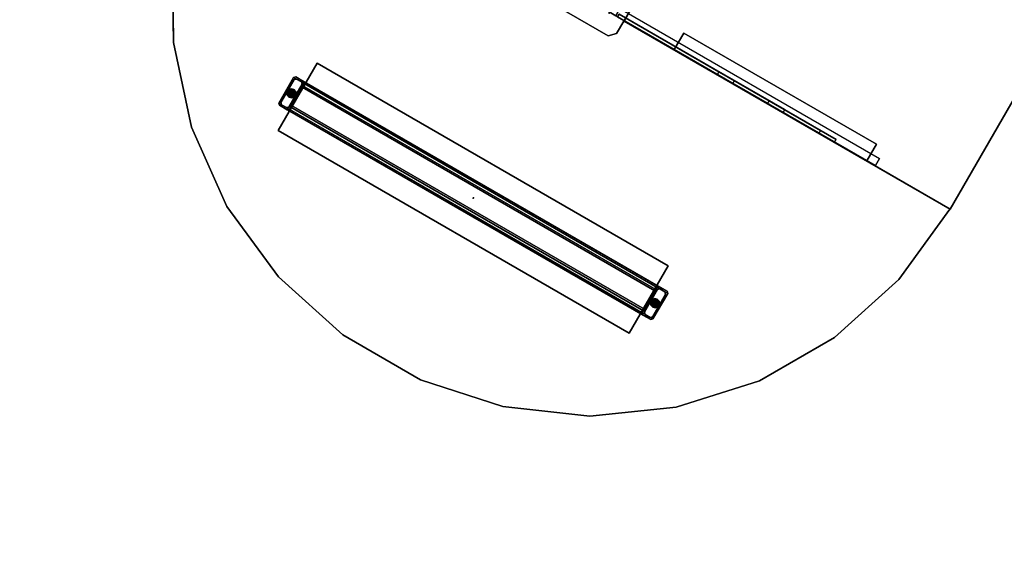
# Model space of a CAD drawing. Units: inches. Extents: x -145 to 146, y -77 to 77.
# Drawn here: x -132 to -72, y -77 to -44 of the extents above; entities that cross this region are included whole.
import ezdxf

# ---------------------------------------------------------------- set-up
doc = ezdxf.new("R2010")
doc.units = ezdxf.units.IN
doc.header["$MEASUREMENT"] = 0
for name, color, linetype in [('WKSURF', 6, 'Continuous'), ('WKSURF-GLIDE', 6, 'Continuous'), ('WKSURF-LAM', 6, 'Continuous'), ('WKSURF-SUPPORT', 6, 'Continuous'), ('WKSURF-TOPEDGE', 6, 'Continuous')]:
    doc.layers.add(name, color=color, linetype=linetype)

# ---------------------------------------------------------------- blocks, each defined once
blk = doc.blocks.new('VFTS40_2448LF_0T')
at = {"layer": 'WKSURF-LAM'}
for points, invisible_edges in [([(25.04, -24, -1.172), (0.06, -24, -1.172), (0.06, -1, -1.172), (47.557, -1, -1.172)], 8), ([(0.06, -1), (0.06, -24), (25.04, -24), (47.557, -1)], 4)]:
    blk.add_3dface(points, dxfattribs=dict(at, invisible_edges=invisible_edges))
at = {"layer": 'WKSURF-TOPEDGE'}
for points in [[(0.06, -24), (0.06, -1), (0.06, -1, -1.172), (0.06, -24, -1.172)], [(0.06, -1), (47.557, -1), (47.557, -1, -1.172), (0.06, -1, -1.172)], [(25.04, -24, -1.172), (25.04, -24), (0.06, -24), (0.06, -24, -1.172)]]:
    blk.add_3dface(points, dxfattribs=at)
blk = doc.blocks.new('VFTS36_51LD_0T')
at = {"layer": 'WKSURF'}
for p in [(0, 0), (3.08, 0), (1.528, -14.01)]:
    blk.add_point(p, dxfattribs=at)
at = {"layer": 'WKSURF-LAM'}
for points, invisible_edges in [([(-1, -0.941, 29), (-1, -0.06, 29), (-24, -0.06, 29), (-23.446, -5.326, 29)], 8), ([(-24, -0.06, 27.824), (-1, -0.06, 27.824), (-1, -0.941, 27.824), (-23.446, -5.326, 27.824)], 4), ([(26.526, -5.326, 29), (27.08, -0.06, 29), (4.08, -0.06, 29), (4.08, -0.941, 29)], 8), ([(4.08, -0.06, 27.824), (27.08, -0.06, 27.824), (26.526, -5.326, 27.824), (4.08, -0.941, 27.824)], 4), ([(-0.625, -1.316, 29), (-1, -0.941, 29), (-23.446, -5.326, 29), (-21.81, -10.363, 29)], 10), ([(-23.446, -5.326, 27.824), (-1, -0.941, 27.824), (-0.625, -1.316, 27.824), (-21.81, -10.363, 27.824)], 5), ([(24.89, -10.363, 29), (26.526, -5.326, 29), (4.08, -0.941, 29), (3.705, -1.316, 29)], 10), ([(4.08, -0.941, 27.824), (26.526, -5.326, 27.824), (24.89, -10.363, 27.824), (3.705, -1.316, 27.824)], 5), ([(-0.625, -1.316, 29), (-21.81, -10.363, 29), (-19.102, -14.949, 29), (-15.559, -18.884, 29)], 9), ([(-19.102, -14.949, 27.824), (-21.81, -10.363, 27.824), (-0.625, -1.316, 27.824), (-15.559, -18.884, 27.824)], 6), ([(-0.625, -1.316, 29), (-15.559, -18.884, 29), (-11.275, -21.996, 29), (-6.377, -24.15, 29)], 9), ([(-11.275, -21.996, 27.824), (-15.559, -18.884, 27.824), (-0.625, -1.316, 27.824), (-6.377, -24.15, 27.824)], 6), ([(1.54, -1.316, 29), (-0.625, -1.316, 29), (-6.377, -24.15, 29), (-1.198, -25.251, 29)], 10), ([(-6.377, -24.15, 27.824), (-0.625, -1.316, 27.824), (1.54, -1.316, 27.824), (-1.198, -25.251, 27.824)], 5), ([(-1.198, -25.251, 29), (4.278, -25.251, 29), (1.54, -1.316, 29), (-1.198, -25.251, 29)], 6), ([(1.54, -1.316, 27.824), (4.278, -25.251, 27.824), (-1.198, -25.251, 27.824)], 9), ([(3.705, -1.316, 29), (1.54, -1.316, 29), (4.278, -25.251, 29), (9.457, -24.15, 29)], 10), ([(4.278, -25.251, 27.824), (1.54, -1.316, 27.824), (3.705, -1.316, 27.824), (9.457, -24.15, 27.824)], 5), ([(3.705, -1.316, 29), (9.457, -24.15, 29), (14.355, -21.996, 29), (18.639, -18.884, 29)], 9), ([(3.705, -1.316, 29), (18.639, -18.884, 29), (22.242, -14.949, 29), (24.89, -10.363, 29)], 9), ([(14.355, -21.996, 27.824), (9.457, -24.15, 27.824), (3.705, -1.316, 27.824), (18.639, -18.884, 27.824)], 6), ([(22.242, -14.949, 27.824), (18.639, -18.884, 27.824), (3.705, -1.316, 27.824), (24.89, -10.363, 27.824)], 6)]:
    blk.add_3dface(points, dxfattribs=dict(at, invisible_edges=invisible_edges))
at = {"layer": 'WKSURF-TOPEDGE'}
for points in [[(-1, -0.06, 29), (-24, -0.06, 29), (-24, -0.06, 27.824), (-1, -0.06, 27.824)], [(-23.446, -5.326, 29), (-24, -0.06, 29), (-24, -0.06, 27.824), (-23.446, -5.326, 27.824)], [(-1, -0.06, 27.824), (-1, -0.06, 29), (-1, -0.941, 29), (-1, -0.941, 27.824)], [(27.08, -0.06, 27.824), (27.08, -0.06, 29), (4.08, -0.06, 29), (4.08, -0.06, 27.824)], [(4.08, -0.941, 29), (4.08, -0.941, 27.824), (4.08, -0.06, 27.824), (4.08, -0.06, 29)], [(27.08, -0.06, 29), (26.526, -5.326, 29), (26.526, -5.326, 27.824), (27.08, -0.06, 27.824)], [(-0.625, -1.316, 29), (-1, -0.941, 29), (-1, -0.941, 27.824), (-0.625, -1.316, 27.824)], [(4.08, -0.941, 29), (3.705, -1.316, 29), (3.705, -1.316, 27.824), (4.08, -0.941, 27.824)], [(3.705, -1.316, 29), (-0.625, -1.316, 29), (-0.625, -1.316, 27.824), (3.705, -1.316, 27.824)], [(-21.81, -10.363, 29), (-23.446, -5.326, 29), (-23.446, -5.326, 27.824), (-21.81, -10.363, 27.824)], [(26.526, -5.326, 29), (24.89, -10.363, 29), (24.89, -10.363, 27.824), (26.526, -5.326, 27.824)], [(-19.102, -14.949, 29), (-21.81, -10.363, 29), (-21.81, -10.363, 27.824), (-19.102, -14.949, 27.824)], [(24.89, -10.363, 29), (22.242, -14.949, 29), (22.242, -14.949, 27.824), (24.89, -10.363, 27.824)], [(-15.559, -18.884, 29), (-19.102, -14.949, 29), (-19.102, -14.949, 27.824), (-15.559, -18.884, 27.824)], [(22.242, -14.949, 29), (18.639, -18.884, 29), (18.639, -18.884, 27.824), (22.242, -14.949, 27.824)], [(-11.275, -21.996, 29), (-15.559, -18.884, 29), (-15.559, -18.884, 27.824), (-11.275, -21.996, 27.824)], [(18.639, -18.884, 29), (14.355, -21.996, 29), (14.355, -21.996, 27.824), (18.639, -18.884, 27.824)], [(-6.377, -24.15, 29), (-11.275, -21.996, 29), (-11.275, -21.996, 27.824), (-6.377, -24.15, 27.824)], [(14.355, -21.996, 29), (9.457, -24.15, 29), (9.457, -24.15, 27.824), (14.355, -21.996, 27.824)], [(-1.198, -25.251, 29), (-6.377, -24.15, 29), (-6.377, -24.15, 27.824), (-1.198, -25.251, 27.824)], [(9.457, -24.15, 29), (4.278, -25.251, 29), (4.278, -25.251, 27.824), (9.457, -24.15, 27.824)], [(4.278, -25.251, 29), (-1.198, -25.251, 29), (-1.198, -25.251, 27.824), (4.278, -25.251, 27.824)]]:
    blk.add_3dface(points, dxfattribs=at)
blk = doc.blocks.new('VBPIYFNT')
at = {"layer": 'WKSURF'}
blk.add_point((0, 0), dxfattribs=at)
at = {"layer": 'WKSURF-GLIDE'}
for p, q in [((-12.941, 0.162), (-12.706, -0.162)), ((12.706, 0.162), (12.941, -0.162))]:
    blk.add_line(p, q, dxfattribs=at)
for points in [[(-12.988, 0.227, 0.08), (-12.974, 0.208, 0.023), (-13.068, 0.079, 0.023), (-13.09, 0.087, 0.08)], [(-12.988, 0.227, 0.135), (-12.988, 0.227, 0.08), (-13.09, 0.087, 0.08), (-13.09, 0.087, 0.135)], [(-12.979, 0.214, 0.15), (-12.988, 0.227, 0.135), (-13.09, 0.087, 0.135), (-13.076, 0.082, 0.15)], [(-13.09, 0.087, 0.08), (-13.068, 0.079, 0.023), (-13.068, -0.079, 0.023), (-13.09, -0.087, 0.08)], [(-13.09, 0.087, 0.135), (-13.09, 0.087, 0.08), (-13.09, -0.087, 0.08), (-13.09, -0.087, 0.135)], [(-13.076, 0.082, 0.15), (-13.09, 0.087, 0.135), (-13.09, -0.087, 0.135), (-13.076, -0.082, 0.15)], [(-12.974, 0.208, 0.023), (-12.941, 0.162), (-13.014, 0.062), (-13.068, 0.079, 0.023)], [(-13.068, 0.079, 0.023), (-13.014, 0.062), (-13.014, -0.062), (-13.068, -0.079, 0.023)], [(-13.014, 0.062), (-12.941, 0.162), (-12.824, 0), (-13.014, 0.062)], [(-13.014, -0.062), (-13.014, 0.062), (-12.824, 0), (-13.014, -0.062)], [(-12.824, 0.28, 0.08), (-12.824, 0.257, 0.023), (-12.974, 0.208, 0.023), (-12.988, 0.227, 0.08)], [(-12.824, 0.28, 0.135), (-12.824, 0.28, 0.08), (-12.988, 0.227, 0.08), (-12.988, 0.227, 0.135)], [(-12.824, 0.265, 0.15), (-12.824, 0.28, 0.135), (-12.988, 0.227, 0.135), (-12.979, 0.214, 0.15)], [(-12.824, 0.257, 0.023), (-12.824, 0.2), (-12.941, 0.162), (-12.974, 0.208, 0.023)], [(-12.941, 0.162), (-12.824, 0.2), (-12.824, 0), (-12.941, 0.162)], [(-12.659, 0.227, 0.08), (-12.673, 0.208, 0.023), (-12.824, 0.257, 0.023), (-12.824, 0.28, 0.08)], [(-12.659, 0.227, 0.135), (-12.659, 0.227, 0.08), (-12.824, 0.28, 0.08), (-12.824, 0.28, 0.135)], [(-12.668, 0.214, 0.15), (-12.659, 0.227, 0.135), (-12.824, 0.28, 0.135), (-12.823, 0.265, 0.15)], [(-12.673, 0.208, 0.023), (-12.706, 0.162), (-12.824, 0.2), (-12.824, 0.257, 0.023)], [(-12.824, 0.2), (-12.706, 0.162), (-12.824, 0), (-12.824, 0.2)], [(-12.706, 0.162), (-12.633, 0.062), (-12.824, 0), (-12.706, 0.162)], [(-12.633, 0.062), (-12.633, -0.062), (-12.824, 0), (-12.633, 0.062)], [(-12.579, 0.079, 0.023), (-12.633, 0.062), (-12.706, 0.162), (-12.673, 0.208, 0.023)], [(-12.557, 0.087, 0.08), (-12.579, 0.079, 0.023), (-12.673, 0.208, 0.023), (-12.659, 0.227, 0.08)], [(-12.571, 0.082, 0.15), (-12.557, 0.087, 0.135), (-12.659, 0.227, 0.135), (-12.668, 0.214, 0.15)], [(-12.557, 0.087, 0.135), (-12.557, 0.087, 0.08), (-12.659, 0.227, 0.08), (-12.659, 0.227, 0.135)], [(-12.579, -0.079, 0.023), (-12.633, -0.062), (-12.633, 0.062), (-12.579, 0.079, 0.023)], [(-12.557, -0.087, 0.08), (-12.579, -0.079, 0.023), (-12.579, 0.079, 0.023), (-12.557, 0.087, 0.08)], [(-12.571, -0.082, 0.15), (-12.557, -0.087, 0.135), (-12.557, 0.087, 0.135), (-12.571, 0.082, 0.15)], [(-12.557, -0.087, 0.135), (-12.557, -0.087, 0.08), (-12.557, 0.087, 0.08), (-12.557, 0.087, 0.135)], [(12.659, 0.227, 0.08), (12.673, 0.208, 0.023), (12.579, 0.079, 0.023), (12.557, 0.087, 0.08)], [(12.659, 0.227, 0.135), (12.659, 0.227, 0.08), (12.557, 0.087, 0.08), (12.557, 0.087, 0.135)], [(12.668, 0.214, 0.15), (12.659, 0.227, 0.135), (12.557, 0.087, 0.135), (12.571, 0.082, 0.15)], [(12.557, 0.087, 0.08), (12.579, 0.079, 0.023), (12.579, -0.079, 0.023), (12.557, -0.087, 0.08)], [(12.557, 0.087, 0.135), (12.557, 0.087, 0.08), (12.557, -0.087, 0.08), (12.557, -0.087, 0.135)], [(12.571, 0.082, 0.15), (12.557, 0.087, 0.135), (12.557, -0.087, 0.135), (12.571, -0.082, 0.15)], [(12.673, 0.208, 0.023), (12.706, 0.162), (12.633, 0.062), (12.579, 0.079, 0.023)], [(12.579, 0.079, 0.023), (12.633, 0.062), (12.633, -0.062), (12.579, -0.079, 0.023)], [(12.633, 0.062), (12.706, 0.162), (12.823, 0), (12.633, 0.062)], [(12.633, -0.062), (12.633, 0.062), (12.823, 0), (12.633, -0.062)], [(12.823, 0.28, 0.08), (12.823, 0.257, 0.023), (12.673, 0.208, 0.023), (12.659, 0.227, 0.08)], [(12.823, 0.28, 0.135), (12.823, 0.28, 0.08), (12.659, 0.227, 0.08), (12.659, 0.227, 0.135)], [(12.823, 0.265, 0.15), (12.823, 0.28, 0.135), (12.659, 0.227, 0.135), (12.668, 0.214, 0.15)], [(12.823, 0.257, 0.023), (12.823, 0.2), (12.706, 0.162), (12.673, 0.208, 0.023)], [(12.706, 0.162), (12.823, 0.2), (12.823, 0), (12.706, 0.162)], [(12.988, 0.227, 0.08), (12.974, 0.208, 0.023), (12.823, 0.257, 0.023), (12.823, 0.28, 0.08)], [(12.988, 0.227, 0.135), (12.988, 0.227, 0.08), (12.823, 0.28, 0.08), (12.823, 0.28, 0.135)], [(12.979, 0.214, 0.15), (12.988, 0.227, 0.135), (12.823, 0.28, 0.135), (12.824, 0.265, 0.15)], [(12.974, 0.208, 0.023), (12.941, 0.162), (12.823, 0.2), (12.823, 0.257, 0.023)], [(12.823, 0.2), (12.941, 0.162), (12.823, 0), (12.823, 0.2)], [(12.941, 0.162), (13.014, 0.062), (12.823, 0), (12.941, 0.162)], [(13.014, 0.062), (13.014, -0.062), (12.823, 0), (13.014, 0.062)], [(13.068, 0.079, 0.023), (13.014, 0.062), (12.941, 0.162), (12.974, 0.208, 0.023)], [(13.09, 0.087, 0.08), (13.068, 0.079, 0.023), (12.974, 0.208, 0.023), (12.988, 0.227, 0.08)], [(13.076, 0.082, 0.15), (13.09, 0.087, 0.135), (12.988, 0.227, 0.135), (12.979, 0.214, 0.15)], [(13.09, 0.087, 0.135), (13.09, 0.087, 0.08), (12.988, 0.227, 0.08), (12.988, 0.227, 0.135)], [(13.068, -0.079, 0.023), (13.014, -0.062), (13.014, 0.062), (13.068, 0.079, 0.023)], [(13.09, -0.087, 0.08), (13.068, -0.079, 0.023), (13.068, 0.079, 0.023), (13.09, 0.087, 0.08)], [(13.076, -0.082, 0.15), (13.09, -0.087, 0.135), (13.09, 0.087, 0.135), (13.076, 0.082, 0.15)], [(13.09, -0.087, 0.135), (13.09, -0.087, 0.08), (13.09, 0.087, 0.08), (13.09, 0.087, 0.135)], [(-13.09, -0.087, 0.08), (-13.068, -0.079, 0.023), (-12.974, -0.208, 0.023), (-12.988, -0.227, 0.08)], [(-13.076, -0.082, 0.15), (-13.09, -0.087, 0.135), (-12.988, -0.227, 0.135), (-12.979, -0.214, 0.15)], [(-13.09, -0.087, 0.135), (-13.09, -0.087, 0.08), (-12.988, -0.227, 0.08), (-12.988, -0.227, 0.135)], [(-13.068, -0.079, 0.023), (-13.014, -0.062), (-12.941, -0.162), (-12.974, -0.208, 0.023)], [(-12.941, -0.162), (-13.014, -0.062), (-12.824, 0), (-12.941, -0.162)], [(-12.988, -0.227, 0.08), (-12.974, -0.208, 0.023), (-12.824, -0.257, 0.023), (-12.824, -0.28, 0.08)], [(-12.979, -0.214, 0.15), (-12.988, -0.227, 0.135), (-12.824, -0.28, 0.135), (-12.824, -0.265, 0.15)], [(-12.988, -0.227, 0.135), (-12.988, -0.227, 0.08), (-12.824, -0.28, 0.08), (-12.824, -0.28, 0.135)], [(-12.974, -0.208, 0.023), (-12.941, -0.162), (-12.824, -0.2), (-12.824, -0.257, 0.023)], [(-12.824, -0.2), (-12.941, -0.162), (-12.824, 0), (-12.824, -0.2)], [(-12.824, -0.257, 0.023), (-12.824, -0.2), (-12.706, -0.162), (-12.673, -0.208, 0.023)], [(-12.824, -0.28, 0.08), (-12.824, -0.257, 0.023), (-12.673, -0.208, 0.023), (-12.659, -0.227, 0.08)], [(-12.824, -0.265, 0.15), (-12.824, -0.28, 0.135), (-12.659, -0.227, 0.135), (-12.668, -0.214, 0.15)], [(-12.824, -0.28, 0.135), (-12.824, -0.28, 0.08), (-12.659, -0.227, 0.08), (-12.659, -0.227, 0.135)], [(-12.633, -0.062), (-12.706, -0.162), (-12.824, 0), (-12.633, -0.062)], [(-12.706, -0.162), (-12.824, -0.2), (-12.824, 0), (-12.706, -0.162)], [(-12.673, -0.208, 0.023), (-12.706, -0.162), (-12.633, -0.062), (-12.579, -0.079, 0.023)], [(-12.659, -0.227, 0.08), (-12.673, -0.208, 0.023), (-12.579, -0.079, 0.023), (-12.557, -0.087, 0.08)], [(-12.668, -0.214, 0.15), (-12.659, -0.227, 0.135), (-12.557, -0.087, 0.135), (-12.571, -0.082, 0.15)], [(-12.659, -0.227, 0.135), (-12.659, -0.227, 0.08), (-12.557, -0.087, 0.08), (-12.557, -0.087, 0.135)], [(12.557, -0.087, 0.08), (12.579, -0.079, 0.023), (12.673, -0.208, 0.023), (12.659, -0.227, 0.08)], [(12.571, -0.082, 0.15), (12.557, -0.087, 0.135), (12.659, -0.227, 0.135), (12.668, -0.214, 0.15)], [(12.557, -0.087, 0.135), (12.557, -0.087, 0.08), (12.659, -0.227, 0.08), (12.659, -0.227, 0.135)], [(12.579, -0.079, 0.023), (12.633, -0.062), (12.706, -0.162), (12.673, -0.208, 0.023)], [(12.706, -0.162), (12.633, -0.062), (12.823, 0), (12.706, -0.162)], [(12.659, -0.227, 0.08), (12.673, -0.208, 0.023), (12.823, -0.257, 0.023), (12.823, -0.28, 0.08)], [(12.668, -0.214, 0.15), (12.659, -0.227, 0.135), (12.823, -0.28, 0.135), (12.823, -0.265, 0.15)], [(12.659, -0.227, 0.135), (12.659, -0.227, 0.08), (12.823, -0.28, 0.08), (12.823, -0.28, 0.135)], [(12.673, -0.208, 0.023), (12.706, -0.162), (12.823, -0.2), (12.823, -0.257, 0.023)], [(12.823, -0.2), (12.706, -0.162), (12.823, 0), (12.823, -0.2)], [(12.823, -0.257, 0.023), (12.823, -0.2), (12.941, -0.162), (12.974, -0.208, 0.023)], [(12.823, -0.28, 0.08), (12.823, -0.257, 0.023), (12.974, -0.208, 0.023), (12.988, -0.227, 0.08)], [(12.823, -0.265, 0.15), (12.823, -0.28, 0.135), (12.988, -0.227, 0.135), (12.979, -0.214, 0.15)], [(12.823, -0.28, 0.135), (12.823, -0.28, 0.08), (12.988, -0.227, 0.08), (12.988, -0.227, 0.135)], [(13.014, -0.062), (12.941, -0.162), (12.823, 0), (13.014, -0.062)], [(12.941, -0.162), (12.823, -0.2), (12.823, 0), (12.941, -0.162)], [(12.974, -0.208, 0.023), (12.941, -0.162), (13.014, -0.062), (13.068, -0.079, 0.023)], [(12.988, -0.227, 0.08), (12.974, -0.208, 0.023), (13.068, -0.079, 0.023), (13.09, -0.087, 0.08)], [(12.979, -0.214, 0.15), (12.988, -0.227, 0.135), (13.09, -0.087, 0.135), (13.076, -0.082, 0.15)], [(12.988, -0.227, 0.135), (12.988, -0.227, 0.08), (13.09, -0.087, 0.08), (13.09, -0.087, 0.135)]]:
    blk.add_3dface(points, dxfattribs=at)
at = {"layer": 'WKSURF-SUPPORT'}
for points in [[(-12.383, 2.375, 27.835), (12.382, 2.375, 27.835), (12.382, 2.375, 27.664), (-12.383, 2.375, 27.664)], [(-12.383, 2.375, 27.664), (-12.383, -2.375, 27.664), (-12.383, -2.375, 27.835), (-12.383, 2.375, 27.835)], [(12.382, 2.375, 27.664), (12.382, 2.375, 27.835), (12.382, -2.375, 27.835), (12.382, -2.375, 27.664)], [(13.099, 1, 27.564), (13.199, 0.9, 27.664), (-13.198, 0.9, 27.664), (-13.098, 1, 27.564)], [(-13.098, 1, 0.65), (-13.198, 0.9, 0.65), (-13.198, 0.9, 27.664), (-13.098, 1, 27.564)], [(-13.198, 0.9, 27.664), (-13.198, -0.9, 27.664), (13.199, -0.9, 27.664), (13.199, 0.9, 27.664)], [(-13.198, -0.9, 27.664), (-13.198, 0.9, 27.664), (-13.198, 0.9, 0.65), (-13.198, -0.9, 0.65)], [(-13.003, 0.905, 0.15), (-13.103, 0.805, 0.15), (-13.103, 0.805, 1.375), (-13.003, 0.905, 1.375)], [(-13.103, -0.805, 1.375), (-13.103, 0.805, 1.375), (-13.103, 0.805, 0.15), (-13.103, -0.805, 0.15)], [(-13.098, 1, 27.564), (-12.548, 1, 27.014), (12.549, 1, 27.014), (13.099, 1, 27.564)], [(-12.548, 1, 0.65), (-13.098, 1, 0.65), (-13.098, 1, 27.564), (-12.548, 1, 27.014)], [(-12.643, 0.905, 0.15), (-13.003, 0.905, 0.15), (-13.003, 0.905, 1.375), (-12.643, 0.905, 1.375)], [(-12.643, 0.905, 0.15), (-12.643, 0.905, 1.375), (-12.543, 0.805, 1.375), (-12.543, 0.805, 0.15)], [(12.449, 0.9, 26.914), (12.549, 1, 27.014), (-12.548, 1, 27.014), (-12.448, 0.9, 26.914)], [(-12.548, 1, 0.65), (-12.548, 1, 27.014), (-12.448, 0.9, 26.914), (-12.448, 0.9, 0.65)], [(-12.543, 0.805, 0.15), (-12.543, 0.805, 1.375), (-12.543, -0.805, 1.375), (-12.543, -0.805, 0.15)], [(-12.448, 0.9, 26.914), (-12.448, -0.9, 26.914), (12.449, -0.9, 26.914), (12.449, 0.9, 26.914)], [(-12.448, 0.9, 0.65), (-12.448, 0.9, 26.914), (-12.448, -0.9, 26.914), (-12.448, -0.9, 0.65)], [(12.449, 0.65, 19.405), (12.449, 0.75, 19.305), (-12.448, 0.75, 19.305), (-12.448, 0.65, 19.405)], [(12.449, 0.65, 19.405), (12.449, 0.75, 19.305), (-12.448, 0.75, 19.305), (-12.448, 0.65, 19.405)], [(-12.448, 0.75, 18.755), (12.449, 0.75, 18.755), (12.449, 0.65, 18.655), (-12.448, 0.65, 18.655)], [(12.449, 0.75, 18.755), (-12.448, 0.75, 18.755), (-12.448, 0.75, 19.305), (12.449, 0.75, 19.305)], [(12.449, -0.65, 19.405), (12.449, 0.65, 19.405), (-12.448, 0.65, 19.405), (-12.448, -0.65, 19.405)], [(12.449, -0.65, 18.655), (-12.448, -0.65, 18.655), (-12.448, 0.65, 18.655), (12.449, 0.65, 18.655)], [(12.549, 1, 0.61), (12.549, 1, 27.014), (12.449, 0.9, 26.914), (12.449, 0.9, 0.61)], [(12.449, 0.9, 0.61), (12.449, 0.9, 26.914), (12.449, -0.9, 26.914), (12.449, -0.9, 0.61)], [(12.644, 0.905, 0.15), (12.544, 0.805, 0.15), (12.544, 0.805, 1.375), (12.644, 0.905, 1.375)], [(12.544, -0.805, 1.375), (12.544, 0.805, 1.375), (12.544, 0.805, 0.15), (12.544, -0.805, 0.15)], [(12.549, 1, 0.61), (13.099, 1, 0.61), (13.099, 1, 27.564), (12.549, 1, 27.014)], [(13.004, 0.905, 0.15), (12.644, 0.905, 0.15), (12.644, 0.905, 1.375), (13.004, 0.905, 1.375)], [(13.004, 0.905, 0.15), (13.004, 0.905, 1.375), (13.104, 0.805, 1.375), (13.104, 0.805, 0.15)], [(13.099, 1, 0.61), (13.199, 0.9, 0.61), (13.199, 0.9, 27.664), (13.099, 1, 27.564)], [(13.104, 0.805, 0.15), (13.104, 0.805, 1.375), (13.104, -0.805, 1.375), (13.104, -0.805, 0.15)], [(13.199, -0.9, 27.664), (13.199, 0.9, 27.664), (13.199, 0.9, 0.61), (13.199, -0.9, 0.61)], [(-13.198, -0.9, 27.664), (-13.098, -1, 27.564), (13.099, -1, 27.564), (13.199, -0.9, 27.664)], [(-13.198, -0.9, 27.664), (-13.198, -0.9, 0.65), (-13.098, -1, 0.65), (-13.098, -1, 27.564)], [(-13.103, -0.805, 1.375), (-13.103, -0.805, 0.15), (-13.003, -0.905, 0.15), (-13.003, -0.905, 1.375)], [(-13.098, -1, 27.564), (-12.548, -1, 27.014), (12.549, -1, 27.014), (13.099, -1, 27.564)], [(-13.098, -1, 27.564), (-13.098, -1, 0.65), (-12.548, -1, 0.65), (-12.548, -1, 27.014)], [(-13.003, -0.905, 1.375), (-13.003, -0.905, 0.15), (-12.643, -0.905, 0.15), (-12.643, -0.905, 1.375)], [(-12.643, -0.905, 0.15), (-12.543, -0.805, 0.15), (-12.543, -0.805, 1.375), (-12.643, -0.905, 1.375)], [(-12.548, -1, 27.014), (-12.448, -0.9, 26.914), (12.449, -0.9, 26.914), (12.549, -1, 27.014)], [(-12.548, -1, 0.65), (-12.448, -0.9, 0.65), (-12.448, -0.9, 26.914), (-12.548, -1, 27.014)], [(12.449, -0.75, 19.305), (12.449, -0.65, 19.405), (-12.448, -0.65, 19.405), (-12.448, -0.75, 19.305)], [(-12.448, -0.65, 18.655), (12.449, -0.65, 18.655), (12.449, -0.75, 18.755), (-12.448, -0.75, 18.755)], [(12.449, -0.75, 18.755), (12.449, -0.75, 19.305), (-12.448, -0.75, 19.305), (-12.448, -0.75, 18.755)], [(12.549, -1, 0.61), (12.449, -0.9, 0.61), (12.449, -0.9, 26.914), (12.549, -1, 27.014)], [(12.544, -0.805, 1.375), (12.544, -0.805, 0.15), (12.644, -0.905, 0.15), (12.644, -0.905, 1.375)], [(13.099, -1, 27.564), (13.099, -1, 0.61), (12.549, -1, 0.61), (12.549, -1, 27.014)], [(12.644, -0.905, 1.375), (12.644, -0.905, 0.15), (13.004, -0.905, 0.15), (13.004, -0.905, 1.375)], [(13.004, -0.905, 0.15), (13.104, -0.805, 0.15), (13.104, -0.805, 1.375), (13.004, -0.905, 1.375)], [(13.199, -0.9, 27.664), (13.199, -0.9, 0.61), (13.099, -1, 0.61), (13.099, -1, 27.564)], [(12.382, -2.375, 27.835), (-12.383, -2.375, 27.835), (-12.383, -2.375, 27.664), (12.382, -2.375, 27.664)]]:
    blk.add_3dface(points, dxfattribs=at)
for points, invisible_edges in [([(12.382, -2.375, 27.835), (12.382, 2.375, 27.835), (-12.383, 2.375, 27.835), (-12.383, -2.375, 27.835)], 2), ([(12.382, 2.375, 27.664), (12.382, -2.375, 27.664), (-12.383, -2.375, 27.664), (-12.383, 2.375, 27.664)], 8)]:
    blk.add_3dface(points, dxfattribs=dict(at, invisible_edges=invisible_edges))
blk = doc.blocks.new('VSCNTALT')
at = {"layer": 'WKSURF'}
blk.add_point((0, 0), dxfattribs=at)
at = {"layer": 'WKSURF-SUPPORT', "extrusion": (-4.05736e-16, 1, -4.93038e-32)}
for p, q in [((0.252, -0.56, -8.178), (0.062, -0.56, -8.178)), ((0.062, -0.56, -7.697), (0.252, -0.56, -7.697)), ((0.252, -0.56, -6.678), (0.062, -0.56, -6.678)), ((0.062, -0.56, -6.197), (0.252, -0.56, -6.197)), ((0.252, -0.56, -5.178), (0.062, -0.56, -5.178)), ((0.062, -0.56, -4.697), (0.252, -0.56, -4.697)), ((0.252, -0.56, -7.697), (0.252, -0.56, -8.178)), ((0.252, -0.56, -6.197), (0.252, -0.56, -6.678)), ((0.252, -0.56, -4.697), (0.252, -0.56, -5.178))]:
    blk.add_line(p, q, dxfattribs=at)
at = {"layer": 'WKSURF-SUPPORT'}
for p, q in [((0.252, -7.6, -1.771), (0.062, -7.6, -1.771)), ((0.252, -8.705, -1.771), (0.252, -7.6, -1.771)), ((0.062, -8.705, -1.771), (0.252, -8.705, -1.771)), ((0.252, -11.139, -1.79), (0.062, -11.139, -1.79)), ((0.252, -12.244, -1.79), (0.252, -11.139, -1.79)), ((0.062, -12.244, -1.79), (0.252, -12.244, -1.79)), ((0.252, -14.772, -1.771), (0.062, -14.772, -1.771)), ((0.252, -15.877, -1.771), (0.252, -14.772, -1.771)), ((0.062, -15.877, -1.771), (0.252, -15.877, -1.771))]:
    blk.add_line(p, q, dxfattribs=at)
at = {"layer": 'WKSURF-SUPPORT', "extrusion": (-1, 2.22045e-16, -4.93038e-32)}
blk.add_line((0.062, -18.75, -1.526), (0.562, -18.75, -1.526), dxfattribs=at)
at = {"layer": 'WKSURF-SUPPORT'}
for points in [[(0.562, 0.44, -9.188), (0.562, -0.435, -9.188), (0.062, -0.435, -9.188), (0.062, 0.44, -9.188)], [(0.062, -18.75, -1.526), (0.062, -0.435, -9.188), (0.562, -0.435, -9.188), (0.562, -18.75, -1.526)], [(0.252, -15.877, -1.771), (0.252, -0.56, -8.178), (0.062, -0.56, -8.178), (0.062, -15.877, -1.771)], [(0.062, -0.56, -7.697), (0.252, -0.56, -7.697), (0.252, -14.772, -1.771), (0.062, -14.772, -1.771)], [(0.252, -12.244, -1.79), (0.252, -0.56, -6.678), (0.062, -0.56, -6.678), (0.062, -12.244, -1.79)], [(0.062, -0.56, -6.197), (0.252, -0.56, -6.197), (0.252, -11.139, -1.79), (0.062, -11.139, -1.79)], [(0.252, -8.705, -1.771), (0.252, -0.56, -5.178), (0.062, -0.56, -5.178), (0.062, -8.705, -1.771)], [(0.062, -0.56, -4.697), (0.252, -0.56, -4.697), (0.252, -7.6, -1.771), (0.062, -7.6, -1.771)], [(0.062, -0.56, -7.697), (0.062, -0.56, -8.178), (0.252, -0.56, -8.178), (0.252, -0.56, -7.697)], [(0.062, -0.56, -6.678), (0.252, -0.56, -6.678), (0.252, -0.56, -6.197), (0.062, -0.56, -6.197)], [(0.062, -0.56, -5.178), (0.252, -0.56, -5.178), (0.252, -0.56, -4.697), (0.062, -0.56, -4.697)], [(0.252, -15.877, -1.771), (0.252, -14.772, -1.771), (0.252, -0.56, -7.697), (0.252, -0.56, -8.178)], [(0.252, -12.244, -1.79), (0.252, -11.139, -1.79), (0.252, -0.56, -6.197), (0.252, -0.56, -6.678)], [(0.252, -8.705, -1.771), (0.252, -7.6, -1.771), (0.252, -0.56, -4.697), (0.252, -0.56, -5.178)], [(0.062, -18.16, -1.187), (1.222, -18.16, -1.187), (1.222, -4.56, -1.187), (0.062, -4.56, -1.187)], [(0.062, -4.56, -1.247), (0.062, -4.56, -1.187), (1.222, -4.56, -1.187), (1.222, -4.56, -1.247)], [(1.222, -18.16, -1.187), (1.222, -18.16, -1.247), (1.222, -4.56, -1.247), (1.222, -4.56, -1.187)], [(1.222, -18.16, -1.247), (1.222, -18.16, -1.187), (0.062, -18.16, -1.187), (0.062, -18.16, -1.247)], [(0.062, -18.75, -1.526), (0.562, -18.75, -1.526), (0.562, -18.75, -1.187), (0.062, -18.75, -1.187)]]:
    blk.add_3dface(points, dxfattribs=at)
for points, invisible_edges in [([(0.062, -0.435, -1.188), (0.062, 0.44, -1.188), (0.062, 0.44, -9.188), (0.062, -0.435, -2.188)], 4), ([(0.062, -0.56, -4.697), (0.062, -0.435, -2.188), (0.062, 0.44, -9.188), (0.062, -0.56, -5.178)], 7), ([(0.062, -0.56, -6.678), (0.062, -0.56, -7.697), (0.062, -0.56, -8.178), (0.062, 0.44, -9.188)], 13), ([(0.062, 0.44, -9.188), (0.062, -0.435, -9.188), (0.062, -0.56, -8.178), (0.062, 0.44, -9.188)], 6), ([(0.062, -0.56, -5.178), (0.062, -0.56, -6.197), (0.062, -0.56, -6.678), (0.062, 0.44, -9.188)], 13), ([(0.062, -18.75, -1.526), (0.062, -15.877, -1.771), (0.062, -0.56, -8.178), (0.062, -0.435, -9.188)], 5), ([(0.062, -0.435, -2.188), (0.062, -2.435, -2.188), (0.062, -7.6, -1.771), (0.062, -0.56, -4.697)], 10), ([(0.062, -14.772, -1.771), (0.062, -12.244, -1.79), (0.062, -0.56, -6.678), (0.062, -0.56, -7.697)], 5), ([(0.062, -11.139, -1.79), (0.062, -8.705, -1.771), (0.062, -0.56, -5.178), (0.062, -0.56, -6.197)], 5), ([(0.062, -2.435, -1.188), (0.062, -2.435, -2.188), (0.062, -7.6, -1.771), (0.062, -4.56, -1.187)], 6), ([(0.062, -8.705, -1.771), (0.062, -11.36, -1.187), (0.062, -4.56, -1.187), (0.062, -7.6, -1.771)], 5), ([(0.062, -11.139, -1.79), (0.062, -12.244, -1.79), (0.062, -11.36, -1.187), (0.062, -8.705, -1.771)], 14), ([(0.062, -14.772, -1.771), (0.062, -18.16, -1.187), (0.062, -11.36, -1.187), (0.062, -12.244, -1.79)], 13), ([(0.062, -15.877, -1.771), (0.062, -18.16, -1.247), (0.062, -18.16, -1.187), (0.062, -14.772, -1.771)], 5), ([(0.062, -18.75, -1.526), (0.062, -18.75, -1.187), (0.062, -18.16, -1.247), (0.062, -15.877, -1.771)], 12)]:
    blk.add_3dface(points, dxfattribs=dict(at, invisible_edges=invisible_edges))

msp = doc.modelspace()

# ---------------------------------------------------------------- block references
for name, p, rotation in [('VFTS40_2448LF_0T', (-95.988, -43.258, 29.062), 59.99999999999999), ('VFTS36_51LD_0T', (-98.613, -41.633), 329.9999999999999), ('VSCNTALT', (-96.007, -43.231, 29.085), 59.99999999999999), ('VBPIYFNT', (-104.309, -54.548), 329.9999999999999)]:
    msp.add_blockref(name, p, dxfattribs=dict(rotation=rotation))

doc.saveas('drawing.dxf')
